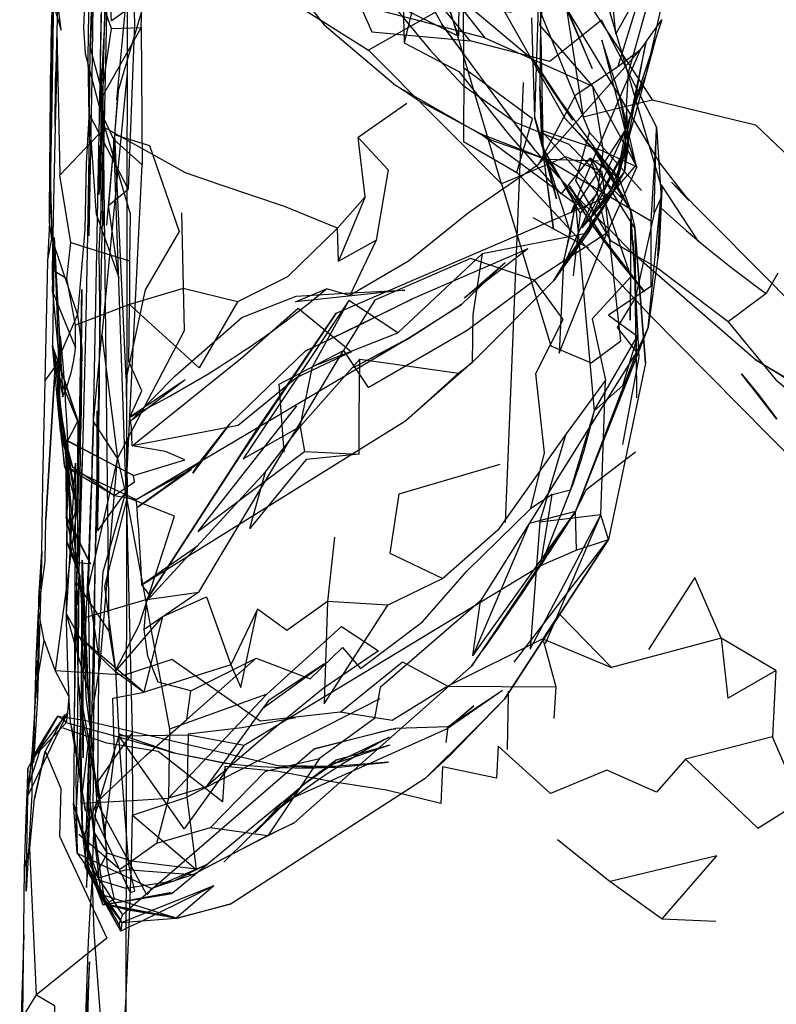
# Model space of a CAD drawing. Units: inches. Extents: x 689 to 1527, y -490 to 333.
# Drawn here: x 1151 to 1152, y 98 to 99 of the extents above; entities that cross this region are included whole.
import ezdxf

# ---------------------------------------------------------------- set-up
doc = ezdxf.new("R2010")
doc.units = ezdxf.units.IN
doc.header["$LTSCALE"] = 500
doc.header["$MEASUREMENT"] = 0
doc.layers.add('Make2D', color=7, linetype='Continuous', true_color=0x000000)

msp = doc.modelspace()

# ---------------------------------------------------------------- linework, layer by layer
at = {"layer": 'Make2D', "color": 18, "lineweight": -3, "true_color": 0x000000}
for p, q in [((1151.2466, 120.5043), (1151.1751, 70.8132)), ((1151.1538, 98.7231), (1151.1857, 100.348)), ((1151.9489, 100.0327), (1152.2076, 99.1539)), ((1152.2797, 99.8788), (1152.1258, 99.3812)), ((1151.7115, 99.8448), (1152.0278, 99.2849)), ((1152.1791, 99.368), (1152.283, 99.8311)), ((1151.1479, 98.0144), (1151.1816, 99.6406)), ((1151.7023, 99.6375), (1151.7999, 99.4594)), ((1151.9818, 99.5996), (1151.9713, 99.2874)), ((1152.1456, 99.3701), (1152.211, 99.6005)), ((1151.2422, 99.4533), (1151.2464, 99.5654)), ((1151.1974, 99.3185), (1151.2165, 99.5255)), ((1151.2165, 99.5255), (1151.2162, 99.3691)), ((1151.7548, 99.5263), (1151.7297, 99.4245)), ((1151.8133, 99.5242), (1151.9693, 99.3932)), ((1152.0355, 99.4808), (1152.2034, 99.2026)), ((1151.9657, 99.4712), (1151.9713, 99.2874)), ((1152.1976, 99.2689), (1152.0961, 99.4666)), ((1151.086, 99.4472), (1151.0917, 99.1792)), ((1151.9884, 99.2128), (1151.9841, 99.4361)), ((1152.1297, 99.3256), (1152.0963, 99.4295)), ((1152.0963, 99.4295), (1152.1449, 99.242)), ((1152.1777, 99.4255), (1152.1209, 99.1534)), ((1152.1985, 99.4393), (1152.1416, 99.2663)), ((1152.1617, 99.3389), (1152.1777, 99.4255)), ((1152.1679, 99.3268), (1152.1985, 99.4393)), ((1152.1777, 99.4255), (1152.1778, 99.4257)), ((1152.1778, 99.426), (1152.1778, 99.4257)), ((1151.1466, 99.2914), (1151.1474, 99.4156)), ((1151.1474, 99.4156), (1151.1713, 99.3275)), ((1151.2162, 99.3691), (1151.1694, 98.8833)), ((1152.1416, 99.2663), (1152.1791, 99.3679)), ((1152.142, 99.3066), (1152.1456, 99.3701)), ((1151.0826, 99.271), (1151.0831, 99.3548)), ((1151.9507, 99.3514), (1151.9173, 98.5356)), ((1151.9844, 99.2578), (1151.9812, 99.3435)), ((1151.9812, 99.3435), (1151.9882, 99.2167)), ((1152.0042, 99.3374), (1152.1015, 99.2048)), ((1152.0793, 99.3445), (1152.1615, 99.1949)), ((1152.1454, 99.2438), (1152.1617, 99.3389)), ((1152.1903, 99.3194), (1152.173, 99.3457)), ((1151.1714, 99.327), (1151.1822, 98.3341)), ((1151.7348, 99.3124), (1151.6445, 99.2493)), ((1152.1454, 99.244), (1152.1679, 99.3268)), ((1152.142, 99.3066), (1152.1409, 99.2653)), ((1152.1456, 99.2393), (1152.142, 99.3066)), ((1151.985, 99.2422), (1151.9844, 99.2578)), ((1152.1409, 99.2646), (1152.0281, 99.0176)), ((1152.1209, 99.1534), (1152.1416, 99.2663)), ((1152.1409, 99.2646), (1152.1387, 99.1864)), ((1152.1409, 99.2647), (1152.1409, 99.2647)), ((1152.1976, 99.2689), (1152.1872, 99.0946)), ((1151.2142, 98.5938), (1151.1915, 99.2456)), ((1151.2145, 98.8028), (1151.1936, 99.2539)), ((1151.9937, 99.2086), (1151.8728, 99.2553)), ((1151.8728, 99.2553), (1152.0476, 99.1266)), ((1151.8885, 99.2457), (1151.9937, 99.2086)), ((1151.9864, 99.2316), (1151.985, 99.2422)), ((1151.985, 99.2422), (1151.9872, 99.2337)), ((1152.1456, 99.2393), (1152.0592, 99.0815)), ((1152.1456, 99.2393), (1152.078, 99.1061)), ((1152.1456, 99.2393), (1152.1088, 99.1407)), ((1152.1209, 99.1534), (1152.1449, 99.2419)), ((1152.1387, 99.1864), (1152.1451, 99.2417)), ((1152.1456, 99.2393), (1152.1387, 99.1864)), ((1152.1449, 99.2422), (1152.1453, 99.2437)), ((1151.9897, 99.2195), (1151.9869, 99.2298)), ((1151.9872, 99.2337), (1151.9893, 99.2257)), ((1151.9912, 99.2224), (1151.9881, 99.2277)), ((1151.9881, 99.2277), (1151.9943, 99.2084)), ((1151.9893, 99.2257), (1151.9937, 99.2086)), ((1152.0476, 99.1266), (1151.9912, 99.2224)), ((1151.9912, 99.2224), (1152.0565, 99.1092)), ((1152.0856, 99.2206), (1152.081, 99.2284)), ((1152.15, 99.1131), (1152.0857, 99.2205)), ((1152.1288, 99.1733), (1152.086, 99.2206)), ((1151.9794, 99.2004), (1151.988, 99.2163)), ((1151.9893, 99.2102), (1151.9884, 99.2167)), ((1151.9897, 99.2072), (1151.9893, 99.2102)), ((1151.9937, 99.2086), (1151.9948, 99.2082)), ((1151.9943, 99.2084), (1152.0383, 99.072)), ((1151.9948, 99.2082), (1152.1016, 99.0545)), ((1151.9948, 99.2082), (1152.1016, 99.0545)), ((1152.1573, 99.0809), (1152.0782, 99.2081)), ((1152.1573, 99.0809), (1152.0782, 99.2081)), ((1152.1017, 99.2046), (1152.1292, 99.1729)), ((1152.2034, 99.2026), (1152.2462, 99.1474)), ((1151.2142, 98.5938), (1151.244, 99.1987)), ((1152.1857, 98.92), (1151.9385, 99.1843)), ((1152.1597, 99.1978), (1152.0592, 99.0815)), ((1152.1615, 99.1949), (1152.1054, 99.0721)), ((1152.15, 99.1131), (1152.1292, 99.1729)), ((1152.2258, 99.1665), (1152.2583, 99.1318)), ((1152.2258, 99.1665), (1152.5811, 98.8079)), ((1151.1822, 99.124), (1151.2184, 99.1532)), ((1152.0357, 99.16), (1152.1023, 99.0578)), ((1152.0357, 99.16), (1152.0719, 99.0961)), ((1152.1193, 99.151), (1152.1334, 99.1365)), ((1152.2076, 99.1539), (1152.2025, 99.045)), ((1152.2071, 99.1614), (1152.2058, 99.1191)), ((1152.2064, 99.1416), (1152.2076, 99.1539)), ((1152.2754, 99.0565), (1152.2071, 99.1614)), ((1152.2462, 99.1474), (1152.2583, 99.1318)), ((1151.6035, 98.9238), (1152.1088, 99.1407)), ((1152.1826, 98.8971), (1152.2064, 99.1416)), ((1152.2004, 99.0299), (1152.2063, 99.1359)), ((1152.2066, 99.1359), (1152.2005, 99.0301)), ((1151.2006, 98.99), (1151.1818, 99.1237)), ((1152.0476, 99.1266), (1152.0821, 98.7427)), ((1152.1038, 99.1256), (1152.1468, 99.0005)), ((1152.1089, 99.08), (1152.1038, 99.1256)), ((1152.15, 99.1131), (1152.1499, 99.0985)), ((1151.1593, 99.1056), (1151.2006, 98.99)), ((1152.0721, 99.0444), (1151.9688, 99.1001)), ((1152.0719, 99.0961), (1152.0793, 99.0868)), ((1152.1937, 99.1092), (1152.1587, 98.9527)), ((1152.1558, 99.0327), (1152.1091, 99.0797)), ((1152.1573, 99.0809), (1152.1776, 98.8308)), ((1152.1743, 98.871), (1152.1573, 99.0809)), ((1151.0808, 99.0637), (1151.078, 98.8636)), ((1151.0808, 99.0637), (1151.0913, 98.8678)), ((1152.1054, 99.0721), (1151.9717, 98.9845)), ((1152.1054, 99.0721), (1151.9717, 98.9845)), ((1152.0703, 99.0717), (1152.0074, 98.9844)), ((1152.0174, 98.8495), (1152.1054, 99.0721)), ((1152.1023, 99.0578), (1152.1467, 99.0006)), ((1152.1536, 99.0583), (1152.1652, 98.842)), ((1151.9595, 99.0429), (1151.7453, 98.9502)), ((1151.9595, 99.0429), (1151.8416, 98.952)), ((1152.2025, 99.045), (1152.1826, 98.8971)), ((1152.3806, 98.8379), (1152.1564, 99.0321)), ((1152.1615, 99.0294), (1152.1565, 99.0323)), ((1152.1977, 99.0083), (1152.1616, 99.0293)), ((1151.0773, 99.0047), (1151.1044, 98.988)), ((1151.9173, 99.0173), (1151.8363, 98.9397)), ((1151.8416, 98.952), (1151.9173, 99.0173)), ((1152.0256, 99.019), (1152.0174, 98.8495)), ((1152.1582, 98.9843), (1152.1296, 99.0188)), ((1152.3309, 98.9078), (1152.1977, 99.0083)), ((1152.0074, 98.9844), (1151.8562, 98.8321)), ((1152.147, 99.0002), (1152.1756, 98.9632)), ((1152.1602, 98.8494), (1152.1582, 98.9839)), ((1152.1756, 98.9632), (1152.1584, 98.984)), ((1151.5282, 98.9448), (1151.586, 98.9687)), ((1151.7309, 98.966), (1151.5282, 98.9448)), ((1151.0776, 98.9639), (1151.0912, 98.8248)), ((1151.6275, 98.9468), (1151.4312, 98.6534)), ((1151.4241, 98.6567), (1151.6035, 98.9238)), ((1152.4615, 98.6405), (1152.1857, 98.92)), ((1152.1826, 98.8971), (1152.0477, 98.5559)), ((1151.0872, 98.7769), (1151.0922, 98.8808)), ((1151.233, 98.5781), (1151.7369, 98.8764)), ((1151.0888, 98.8313), (1151.078, 98.8636)), ((1151.0891, 98.7421), (1151.078, 98.8636)), ((1151.078, 98.8636), (1151.0967, 98.7686)), ((1151.0919, 98.8678), (1151.0895, 98.7622)), ((1151.0913, 98.8675), (1151.0967, 98.7686)), ((1152.1776, 98.8308), (1152.1743, 98.871)), ((1151.3493, 98.4063), (1151.6172, 98.8544)), ((1151.5462, 98.8533), (1151.4069, 98.7184)), ((1151.6476, 98.8384), (1151.5368, 98.7134)), ((1152.1652, 98.842), (1152.1346, 98.6802)), ((1152.16, 98.8494), (1152.1609, 98.7669)), ((1151.0635, 98.7972), (1151.0829, 98.8243)), ((1151.0829, 98.8243), (1151.0653, 98.541)), ((1151.0897, 98.8286), (1151.0891, 98.8303)), ((1151.091, 98.8247), (1151.0897, 98.8284)), ((1151.0912, 98.8245), (1151.1225, 98.7315)), ((1152.1776, 98.8308), (1152.1089, 98.5039)), ((1151.0876, 98.7899), (1151.0872, 98.8083)), ((1151.0872, 98.8083), (1151.097, 98.7062)), ((1151.0881, 98.7716), (1151.0877, 98.7878)), ((1151.3237, 98.8002), (1151.2215, 98.731)), ((1151.3237, 98.8002), (1151.2227, 98.7235)), ((1152.0948, 98.5497), (1152.1031, 98.7991)), ((1151.0975, 98.7133), (1151.0872, 98.7769)), ((1151.0881, 98.77), (1151.0992, 98.6907)), ((1151.0888, 98.742), (1151.0881, 98.7698)), ((1151.0914, 98.7309), (1151.0897, 98.7619)), ((1151.0889, 98.7352), (1151.0918, 98.7246)), ((1151.0901, 98.7309), (1151.0891, 98.742)), ((1151.0897, 98.7308), (1151.0928, 98.7137)), ((1152.0821, 98.7427), (1152.0385, 98.5959)), ((1151.0925, 98.704), (1151.0905, 98.7267)), ((1151.0929, 98.704), (1151.0919, 98.7232)), ((1151.0922, 98.7233), (1151.0973, 98.7043)), ((1151.0929, 98.7112), (1151.0934, 98.6978)), ((1151.0933, 98.7113), (1151.1002, 98.6729)), ((1151.1245, 98.7231), (1151.1235, 98.567)), ((1151.1538, 98.7231), (1151.1441, 98.4154)), ((1151.2435, 98.4197), (1151.7342, 98.7249)), ((1151.4726, 98.6291), (1151.537, 98.7132)), ((1151.0939, 98.6933), (1151.0984, 98.6909)), ((1151.1023, 98.668), (1151.0939, 98.6923)), ((1151.2281, 98.6224), (1151.0941, 98.6925)), ((1151.0973, 98.704), (1151.1013, 98.6894)), ((1151.0973, 98.7038), (1151.1002, 98.6729)), ((1151.0987, 98.6908), (1151.0991, 98.6906)), ((1151.0992, 98.6904), (1151.1024, 98.6678)), ((1151.0995, 98.6904), (1151.1014, 98.6894)), ((1151.1017, 98.6892), (1151.2281, 98.6224)), ((1151.1018, 98.6873), (1151.1149, 98.6386)), ((1151.1024, 98.6734), (1151.1071, 98.6213)), ((1151.2153, 98.6867), (1151.1986, 98.6548)), ((1151.1025, 98.6673), (1151.11, 98.6134)), ((1151.1065, 98.6582), (1151.103, 98.6664)), ((1151.1149, 98.6386), (1151.1069, 98.6574)), ((1151.1334, 98.6696), (1151.1226, 98.4234)), ((1151.1986, 98.6548), (1151.1441, 98.4154)), ((1152.1589, 98.6661), (1152.0665, 98.5952)), ((1151.0999, 98.6404), (1151.1026, 98.6392)), ((1151.1071, 98.6211), (1151.0999, 98.6404)), ((1151.1026, 98.6386), (1151.1031, 98.5452)), ((1151.1028, 98.6387), (1151.1927, 98.5856)), ((1151.103, 98.639), (1151.233, 98.5781)), ((1151.1149, 98.6386), (1151.1927, 98.5856)), ((1151.3499, 98.6458), (1151.2345, 98.5634)), ((1151.1071, 98.6206), (1151.1215, 98.4619)), ((1151.1238, 98.5654), (1151.1073, 98.6206)), ((1151.233, 98.5781), (1151.3355, 98.6346)), ((1151.2345, 98.5634), (1151.3355, 98.6346)), ((1151.1929, 98.5855), (1151.233, 98.5781)), ((1151.2142, 98.5938), (1151.2256, 98.1446)), ((1152.0665, 98.5952), (1152.0472, 98.5551)), ((1151.1234, 98.564), (1151.083, 98.2606)), ((1151.2151, 98.5809), (1151.2948, 98.1522)), ((1151.1038, 98.544), (1151.1031, 98.5452)), ((1151.1215, 98.4619), (1151.1031, 98.5452)), ((1151.112, 98.5311), (1151.1228, 98.562)), ((1152.0477, 98.5559), (1151.8548, 98.2692)), ((1151.992, 98.311), (1152.0948, 98.5497)), ((1152.1088, 98.5039), (1152.0948, 98.5497)), ((1151.1042, 98.5436), (1151.112, 98.5311)), ((1151.9619, 98.5339), (1151.8712, 98.3902)), ((1151.6007, 98.5084), (1151.5879, 98.3888)), ((1151.3466, 98.4918), (1151.2435, 98.4197)), ((1151.9162, 98.208), (1152.1088, 98.5038)), ((1152.1088, 98.5037), (1151.9162, 98.208)), ((1151.9341, 98.2765), (1152.1088, 98.5038)), ((1151.983, 98.4555), (1152.0488, 98.4842)), ((1151.1215, 98.4619), (1151.1485, 98.4589)), ((1151.4332, 98.1225), (1151.983, 98.4555)), ((1151.0497, 98.2102), (1151.0522, 98.3955)), ((1151.2527, 98.3929), (1151.2599, 98.3984)), ((1151.0474, 98.2793), (1151.0518, 98.3713)), ((1151.0625, 98.3165), (1151.0518, 98.3714)), ((1151.1333, 98.3577), (1151.1381, 98.305)), ((1151.1228, 98.3278), (1151.2478, 98.221)), ((1151.1228, 98.3278), (1151.162, 98.2901)), ((1152.318, 98.3213), (1152.1143, 98.2665)), ((1151.1621, 98.29), (1151.1943, 98.2591)), ((1151.4677, 98.1909), (1151.5822, 98.274)), ((1151.4794, 98.2067), (1151.5822, 98.274)), ((1151.1945, 98.259), (1151.2478, 98.221)), ((1151.8548, 98.2692), (1151.5258, 97.9785)), ((1151.5258, 97.9785), (1151.8548, 98.2692)), ((1151.1251, 98.2375), (1151.1463, 98.1227)), ((1151.9125, 98.2242), (1151.8094, 98.1527)), ((1151.9125, 98.2242), (1151.8115, 98.1568)), ((1151.9227, 98.2227), (1151.9225, 98.216)), ((1151.6846, 98.2085), (1151.3269, 98.026)), ((1151.4794, 98.2067), (1151.4678, 98.191)), ((1151.9225, 98.216), (1151.9207, 98.1145)), ((1151.1054, 98.1825), (1151.032, 98.0292)), ((1151.1054, 98.1825), (1151.0394, 98.0964)), ((1151.1291, 98.1938), (1151.134, 98.1694)), ((1151.4678, 98.191), (1151.3629, 98.0455)), ((1151.1001, 98.1789), (1151.0644, 98.1116)), ((1151.0875, 98.1762), (1151.134, 98.1694)), ((1151.134, 98.1693), (1151.134, 98.1692)), ((1151.1342, 98.1686), (1151.1755, 97.9644)), ((1151.1343, 98.1693), (1151.4986, 98.0844)), ((1151.147, 98.1542), (1151.147, 98.1538)), ((1151.8094, 98.1527), (1151.5031, 98.0155)), ((1151.8555, 98.1466), (1151.7689, 98.0606)), ((1151.8075, 98.1278), (1151.8115, 98.1568)), ((1151.0613, 98.1336), (1151.0344, 98.0513)), ((1151.0394, 98.0964), (1151.0613, 98.1336)), ((1151.1179, 98.1388), (1151.1168, 98.015)), ((1151.1298, 98.0611), (1151.129, 98.1409)), ((1151.129, 98.1407), (1151.1333, 97.9616)), ((1151.5967, 98.0876), (1151.7023, 98.1375)), ((1151.0401, 98.1141), (1151.032, 98.0292)), ((1151.0644, 98.1116), (1151.0442, 98.024)), ((1151.5636, 98.1161), (1151.2182, 97.8174)), ((1151.5967, 98.0876), (1151.7038, 98.1233)), ((1151.6044, 98.0952), (1151.7038, 98.1233)), ((1151.0342, 98.0495), (1151.0394, 98.0964)), ((1151.7007, 98.0912), (1151.5989, 98.0832)), ((1151.6029, 98.0815), (1151.7007, 98.0912)), ((1151.1333, 97.9582), (1151.1298, 98.0611)), ((1151.7689, 98.0606), (1151.4094, 97.8285)), ((1151.0339, 98.0496), (1151.0313, 98.0418)), ((1151.5031, 98.0155), (1151.5456, 98.0514)), ((1151.1355, 97.9523), (1151.1599, 98.0169)), ((1151.2525, 97.8453), (1151.1599, 98.0169)), ((1151.2262, 98.0203), (1151.2931, 98.0241)), ((1151.5031, 98.0155), (1151.2999, 97.8475)), ((1151.5031, 98.0155), (1151.4538, 97.9605)), ((1151.1234, 97.9224), (1151.1168, 98.015)), ((1151.1753, 97.828), (1151.1479, 98.0143)), ((1151.1479, 98.014), (1151.1739, 97.8373)), ((1151.1479, 98.014), (1151.1676, 97.8454)), ((1151.4884, 97.9972), (1151.3953, 97.9054)), ((1151.1214, 97.9945), (1151.1634, 97.8759)), ((1151.1214, 97.9945), (1151.1331, 97.9615)), ((1151.1333, 97.9609), (1151.1347, 97.9569)), ((1151.2028, 97.8918), (1151.1266, 97.9567)), ((1151.1337, 97.9582), (1151.1462, 97.9143)), ((1151.1347, 97.9569), (1151.1634, 97.8759)), ((1151.3375, 97.8819), (1151.4776, 97.9556)), ((1151.4769, 97.9546), (1151.4099, 97.9197)), ((1152.0145, 97.9474), (1152.1116, 97.8697)), ((1151.0253, 97.8938), (1151.0355, 97.9314)), ((1151.1234, 97.9224), (1151.2615, 97.8571)), ((1151.1234, 97.9224), (1151.1575, 97.874)), ((1151.1382, 97.9131), (1151.1385, 97.9123)), ((1151.1382, 97.9131), (1151.1387, 97.9124)), ((1151.1387, 97.9119), (1151.1514, 97.8782)), ((1151.1389, 97.912), (1151.1973, 97.8238)), ((1151.1467, 97.9114), (1151.1459, 97.9142)), ((1151.1537, 97.8871), (1151.1469, 97.9109)), ((1151.4099, 97.9197), (1151.3375, 97.8819)), ((1151.1428, 97.889), (1151.1382, 97.8973)), ((1151.1382, 97.8973), (1151.2044, 97.7775)), ((1151.1415, 97.8917), (1151.143, 97.8891)), ((1151.1766, 97.8278), (1151.1429, 97.8887)), ((1151.1431, 97.8905), (1151.174, 97.8371)), ((1151.1431, 97.8905), (1151.1741, 97.8435)), ((1151.1432, 97.8887), (1151.1547, 97.8692)), ((1151.2143, 97.8916), (1151.1634, 97.8759)), ((1151.2141, 97.9), (1151.2028, 97.8918)), ((1151.3375, 97.8819), (1151.2143, 97.8916)), ((1151.3655, 97.9022), (1151.3028, 97.8706)), ((1151.1515, 97.878), (1151.1548, 97.8692)), ((1151.1575, 97.874), (1151.1538, 97.8869)), ((1151.214, 97.8569), (1151.1575, 97.874)), ((1151.3028, 97.8706), (1151.214, 97.8569)), ((1151.3375, 97.8819), (1151.2615, 97.8571)), ((1151.1551, 97.8684), (1151.1738, 97.8366)), ((1151.1551, 97.8683), (1151.171, 97.8263)), ((1151.3768, 97.8617), (1151.2066, 97.7941)), ((1151.222, 97.8495), (1151.2304, 97.852)), ((1151.3768, 97.8617), (1151.2445, 97.7971)), ((1151.2615, 97.8571), (1151.2525, 97.8453)), ((1151.3768, 97.8617), (1151.307, 97.8019)), ((1151.1753, 97.828), (1151.1676, 97.8454)), ((1151.173, 97.8438), (1151.1676, 97.8454)), ((1151.171, 97.8263), (1151.2999, 97.8475)), ((1151.3007, 97.804), (1151.1735, 97.8436)), ((1151.1742, 97.8433), (1151.2043, 97.7977)), ((1151.1745, 97.8364), (1151.2066, 97.7941)), ((1151.1753, 97.828), (1151.2182, 97.8174)), ((1151.1856, 97.8261), (1151.1753, 97.828)), ((1151.3007, 97.804), (1151.1856, 97.8261)), ((1151.1857, 97.826), (1151.3069, 97.8019)), ((1151.1974, 97.8236), (1151.2079, 97.8078)), ((1151.218, 97.8173), (1151.2079, 97.8078)), ((1151.2182, 97.8174), (1151.3035, 97.8031)), ((1151.2014, 97.7897), (1151.2041, 97.7974)), ((1151.2042, 97.7977), (1151.2079, 97.8078)), ((1151.2445, 97.7971), (1151.2196, 97.7849)), ((1151.2202, 97.7952), (1151.3068, 97.8018)), ((1151.3036, 97.8035), (1151.3007, 97.804)), ((1151.3035, 97.8031), (1151.309, 97.8024)), ((1151.307, 97.8021), (1151.3036, 97.8031)), ((1151.3069, 97.8019), (1151.3087, 97.8015)), ((1151.3074, 97.802), (1151.309, 97.8024)), ((1151.309, 97.8024), (1151.3093, 97.8025)), ((1151.309, 97.8024), (1151.3106, 97.8021)), ((1151.2066, 97.7941), (1151.2044, 97.7775)), ((1151.2196, 97.7849), (1151.2044, 97.7775)), ((1151.2066, 97.7941), (1151.2202, 97.7952)), ((1151.2137, 97.6443), (1151.2197, 97.785)), ((1151.0224, 97.6177), (1151.048, 97.6597))]:
    msp.add_line(p, q, dxfattribs=at)
for points in [[(1151.1206, 101.0998), (1151.1213, 100.9311), (1151.1186, 100.7779), (1151.1162, 100.5982), (1151.1124, 100.3141), (1151.111, 100.4113), (1151.1068, 100.2262), (1151.1083, 100.2077), (1151.1059, 100.0192), (1151.0989, 99.9103), (1151.094, 99.7234), (1151.086, 99.4472), (1151.0831, 99.3548), (1151.0862, 99.4106), (1151.0826, 99.271), (1151.0794, 99.1317), (1151.0773, 99.0047), (1151.0776, 98.9639), (1151.0808, 99.0637), (1151.087, 98.8959), (1151.0927, 98.7169)], [(1151.0922, 100.3414), (1151.1456, 100.5165), (1151.1494, 100.3891), (1151.1462, 100.2852), (1151.1609, 100.2302), (1151.157, 100.0831), (1151.1544, 99.9806), (1151.1512, 99.8662), (1151.1489, 99.7675), (1151.1459, 99.6457), (1151.1452, 99.5637), (1151.1444, 99.4793), (1151.1434, 99.3984), (1151.1454, 99.2872), (1151.14, 99.201), (1151.1377, 99.0787), (1151.1243, 98.9206)], [(1151.1482, 100.2094), (1151.229, 100.337), (1151.1362, 100.3613), (1151.1068, 100.2262), (1151.1224, 100.1686), (1151.1255, 99.9625), (1151.1447, 99.8375), (1151.14, 99.5705), (1151.1352, 99.4527), (1151.1382, 99.4052), (1151.1746, 99.2675)], [(1151.2698, 100.2131), (1151.2627, 100.186), (1151.2714, 100.0931), (1151.307, 100.008), (1151.3431, 99.8569), (1151.412, 99.6699), (1151.5818, 99.4581), (1151.7142, 99.3456)], [(1151.1704, 99.9917), (1151.1654, 99.9399), (1151.1605, 99.9582), (1151.1585, 99.6451), (1151.1474, 99.4156), (1151.1541, 99.5854), (1151.151, 99.3589), (1151.1451, 99.067), (1151.1466, 99.2914), (1151.1429, 99.0685), (1151.139, 98.8832), (1151.1334, 98.6696), (1151.125, 98.3828), (1151.1226, 98.4234), (1151.1228, 98.3278), (1151.1251, 98.2375), (1151.1291, 98.1938), (1151.1322, 98.006), (1151.1324, 97.9762)], [(1151.4598, 99.9985), (1151.5163, 99.904), (1151.6162, 99.8494), (1151.6926, 99.7501), (1151.7891, 99.6825), (1151.8859, 99.632), (1151.9993, 99.5636), (1151.981, 99.4576), (1152.0793, 99.3445)], [(1151.1993, 99.3344), (1151.2512, 99.5111), (1151.1875, 99.4654), (1151.1818, 99.5601), (1151.2607, 99.6661), (1151.2587, 99.815), (1151.2604, 99.8987), (1151.2485, 99.9624)], [(1151.7636, 99.8838), (1151.7304, 99.6818), (1151.7262, 99.5671), (1151.7297, 99.4245), (1151.8311, 99.3716), (1151.9235, 99.2555), (1152.0209, 99.1445), (1152.0745, 99.2111)], [(1151.1713, 99.3271), (1151.1682, 99.3216), (1151.1875, 99.4513), (1151.1734, 99.4894), (1151.1691, 99.5271), (1151.2464, 99.5654), (1151.2477, 99.6523), (1151.2476, 99.7543), (1151.3493, 99.6985)], [(1151.4927, 99.7493), (1151.4303, 99.5589), (1151.6635, 99.4112)], [(1151.6793, 99.7011), (1151.7052, 99.4996), (1151.8309, 99.4373)], [(1151.8795, 99.4341), (1151.6102, 99.5048), (1151.4939, 99.6877), (1151.6866, 99.6256), (1151.7843, 99.5554), (1151.8795, 99.4341), (1152.0793, 99.3445), (1152.0991, 99.2239)], [(1151.1682, 99.3473), (1151.1713, 99.086), (1151.17, 99.2681), (1151.1746, 99.4782), (1151.1856, 99.6652), (1151.1683, 99.3474)], [(1151.831, 99.5125), (1151.8309, 99.4373), (1151.7733, 99.6065), (1151.831, 99.5125), (1151.8263, 99.6753), (1151.7877, 99.565), (1151.7719, 99.4819)], [(1151.1585, 99.6451), (1151.224, 99.6324), (1151.2296, 99.4604), (1151.2184, 99.1532)], [(1151.6685, 99.6313), (1151.6853, 99.5883), (1151.7052, 99.4996), (1151.7777, 99.4118), (1151.8385, 99.3465), (1151.9359, 99.2775), (1152.0352, 99.2372), (1152.1192, 99.151)], [(1151.0809, 99.5934), (1151.0765, 99.3129), (1151.0725, 99.0914), (1151.0687, 99.0196), (1151.0635, 98.7972), (1151.0592, 98.6119), (1151.0572, 98.4816), (1151.0522, 98.3955), (1151.0581, 98.4809), (1151.0497, 98.2102), (1151.0428, 98.09), (1151.0474, 98.2793), (1151.0467, 98.2241), (1151.0401, 98.1141), (1151.0393, 98.0308), (1151.0292, 97.8519), (1151.0319, 98.0291), (1151.032, 98.0292)], [(1151.0731, 99.2136), (1151.0768, 99.0614), (1151.0725, 99.0914), (1151.073, 99.2054), (1151.0754, 99.3402), (1151.0808, 99.5864)], [(1151.0771, 99.5035), (1151.0937, 99.448), (1151.0775, 99.5788), (1151.0806, 99.5862)], [(1151.9818, 99.5995), (1151.9984, 99.564), (1152.0784, 99.3771), (1152.0355, 99.4808), (1151.9818, 99.5995)], [(1152.173, 99.3457), (1152.016, 99.5848), (1152.062, 99.2874), (1152.1738, 99.3153)], [(1151.8407, 99.3776), (1151.8402, 99.492), (1151.9291, 99.4817), (1151.9486, 99.5649), (1152.0736, 99.2587)], [(1151.1514, 97.8783), (1151.1543, 97.9612), (1151.1534, 97.9955), (1151.1568, 98.4601), (1151.1607, 98.5573), (1151.1609, 98.7428), (1151.1633, 98.6876), (1151.1647, 98.7803), (1151.1658, 98.9399), (1151.1644, 99.0388), (1151.1682, 99.116), (1151.1674, 99.1914), (1151.164, 99.1439), (1151.1662, 99.2346), (1151.1674, 99.1914), (1151.1682, 99.3216), (1151.1671, 99.3967), (1151.1691, 99.5271)], [(1152.0961, 99.4666), (1152.0003, 99.3903), (1151.8524, 99.4288)], [(1152.1779, 99.4259), (1152.2074, 99.4673), (1152.1983, 99.4394)], [(1151.2422, 99.4533), (1151.244, 99.1987), (1151.1915, 99.2456), (1151.1734, 99.2838), (1151.1682, 99.3216)], [(1151.1875, 99.4513), (1151.2422, 99.4533), (1151.1714, 99.3272)], [(1152.1408, 99.265), (1152.0396, 99.1094), (1152.0612, 99.1635), (1152.1683, 99.4123), (1152.1778, 99.4257)], [(1151.9882, 99.2168), (1152.0485, 99.3282), (1152.1258, 99.3812), (1152.1683, 99.4123), (1151.9785, 99.1988), (1151.8489, 99.1098), (1151.738, 99.0202), (1151.6291, 98.9566)], [(1151.1787, 99.0866), (1151.1936, 99.2541), (1151.1993, 99.3344), (1151.1818, 99.1239)], [(1152.1738, 99.3153), (1152.1903, 99.3194), (1152.3812, 99.2727), (1152.5606, 99.1022)], [(1151.1593, 99.1056), (1151.1466, 99.2914), (1151.2184, 99.1532)], [(1151.9864, 99.2316), (1151.9713, 99.2874), (1151.985, 99.2422)], [(1152.0849, 99.2218), (1152.0278, 99.2849), (1152.081, 99.2284), (1152.1016, 99.2047)], [(1151.1118, 99.0547), (1151.0917, 99.1792), (1151.1746, 99.2675), (1151.2217, 99.1078), (1151.2204, 99.0204)], [(1151.6065, 99.0813), (1151.6576, 99.1395), (1151.6079, 99.0199), (1151.6065, 99.0813), (1151.5078, 99.1212), (1151.3888, 99.1618), (1151.3246, 99.1835), (1151.1746, 99.2675)], [(1152.0991, 99.2239), (1151.9832, 99.2629), (1152.0882, 99.1459)], [(1152.1564, 99.0324), (1152.1136, 99.0573), (1152.0483, 99.1698), (1152.0736, 99.2587), (1152.1701, 99.1513)], [(1151.1938, 99.254), (1151.2576, 99.2346), (1151.3127, 99.0748), (1151.2498, 98.9666), (1151.2145, 98.8028), (1151.2164, 98.582)], [(1151.6576, 99.1395), (1151.6445, 99.2493), (1151.7001, 99.1891), (1151.6778, 99.0592)], [(1152.0882, 99.1459), (1152.0991, 99.2239), (1152.1615, 99.1949)], [(1152.1038, 99.1259), (1152.0972, 99.1856), (1152.0296, 99.2132), (1151.9102, 99.1636), (1152.0017, 98.8628), (1152.0767, 98.8314), (1152.1318, 98.872), (1152.1089, 99.0798)], [(1151.9884, 99.2127), (1152.0066, 99.079), (1151.9897, 99.2072)], [(1151.9937, 99.2086), (1152.0126, 99.1356), (1151.9897, 99.2195)], [(1152.0905, 99.2056), (1151.9948, 99.2082), (1152.1872, 99.0946), (1152.1873, 98.9731), (1152.1088, 98.9197), (1152.1623, 98.8808)], [(1152.1292, 99.1729), (1152.0745, 99.2111), (1152.1037, 99.126)], [(1152.1387, 99.1864), (1152.078, 99.1061), (1152.0703, 99.0717), (1151.8743, 99.0337)], [(1152.0795, 99.0866), (1152.1209, 99.1534), (1152.1387, 99.1864), (1152.0703, 99.0717), (1152.0794, 99.0864)], [(1152.1191, 99.1508), (1152.0074, 98.9844), (1152.0281, 99.0176), (1152.1191, 99.1508)], [(1152.1054, 99.0721), (1152.0882, 99.1459), (1152.0565, 99.1092), (1152.0431, 98.9925)], [(1152.0592, 99.0815), (1152.1088, 99.1407), (1152.078, 99.1061)], [(1152.1582, 98.9843), (1152.15, 99.1131), (1152.1573, 99.0809), (1152.16, 98.8496)], [(1151.3168, 99.1098), (1151.322, 98.8911), (1151.2153, 98.6867)], [(1152.1499, 99.0978), (1152.1488, 98.9107), (1152.1501, 98.9907), (1152.15, 99.0977)], [(1151.6065, 99.0813), (1151.5135, 98.9908), (1151.4211, 98.9445), (1151.3203, 98.9691), (1151.2206, 98.9394)], [(1152.0796, 99.0863), (1152.1023, 99.0578), (1152.1296, 99.0188), (1152.079, 99.0865)], [(1151.0687, 99.0196), (1151.0768, 99.0614), (1151.1243, 98.9206)], [(1151.6079, 99.0199), (1151.6778, 99.0592), (1151.6291, 98.9566), (1151.586, 98.9687)], [(1151.1607, 99.0393), (1151.2204, 99.0204), (1151.2206, 98.9394), (1151.1202, 98.9014), (1151.1044, 98.988), (1151.1118, 99.0547), (1151.1604, 99.0394)], [(1151.5371, 98.7134), (1151.56, 98.825), (1151.7182, 98.8869), (1151.8743, 99.0337), (1151.8572, 98.9208), (1151.8562, 98.8321), (1152.0074, 98.9844)], [(1152.2003, 99.0278), (1152.2003, 99.0276), (1152.2003, 99.0278)], [(1151.4555, 98.2838), (1151.5554, 98.2459), (1151.6158, 98.3034), (1151.6487, 98.2647), (1151.7641, 98.3511), (1151.8458, 98.4453), (1151.965, 98.5612), (1151.99, 98.6647), (1151.9743, 98.8117), (1152.0248, 98.9121), (1151.9717, 98.9845)], [(1152.1469, 99), (1152.1501, 98.9907), (1152.0787, 98.9129), (1152.1031, 98.7991), (1152.0304, 98.6997), (1151.9037, 98.5212), (1151.8015, 98.4318)], [(1152.423, 98.9975), (1152.4011, 98.9603), (1152.3309, 98.9078), (1152.419, 98.7997), (1152.5155, 98.7201), (1152.554, 98.5756), (1152.6183, 98.5897), (1152.7108, 98.5086), (1152.8024, 98.4567)], [(1151.1038, 98.3656), (1151.1202, 98.6453), (1151.1179, 98.1388), (1151.1323, 98.9672), (1151.1237, 98.1304), (1151.1212, 98.0589), (1151.1234, 97.9224), (1151.1214, 97.9945), (1151.1246, 98.0494), (1151.129, 98.1408)], [(1151.2227, 98.7235), (1151.3053, 98.8076), (1151.4291, 98.9154), (1151.5297, 98.9551), (1151.6306, 98.9613), (1151.7309, 98.966)], [(1151.0776, 98.9639), (1151.1205, 98.8596), (1151.1202, 98.9014)], [(1151.6275, 98.9468), (1151.4312, 98.6534), (1151.537, 98.7133)], [(1151.7182, 98.8869), (1151.6275, 98.9468), (1151.56, 98.825)], [(1152.161, 98.8513), (1152.1587, 98.9527), (1152.1248, 98.8967), (1152.161, 98.8513), (1151.9619, 98.5339)], [(1151.2257, 98.6775), (1151.4302, 98.8419), (1151.5331, 98.9331), (1151.632, 98.8516), (1151.5307, 98.8044), (1151.422, 98.7155), (1151.2257, 98.6775), (1151.2242, 98.7127), (1151.2227, 98.7235), (1151.2215, 98.731), (1151.2434, 98.7793), (1151.2195, 98.8337), (1151.2206, 98.9394)], [(1151.4211, 98.9445), (1151.3499, 98.822), (1151.2206, 98.9394)], [(1151.0829, 98.8243), (1151.1243, 98.9206), (1151.1322, 98.8602), (1151.1304, 98.7087)], [(1152.1826, 98.8971), (1152.161, 98.8513), (1152.0477, 98.5559), (1152.1826, 98.897)], [(1151.1538, 98.7231), (1151.1694, 98.8833), (1151.1986, 98.6548), (1151.154, 98.7229)], [(1151.078, 98.8636), (1151.1021, 98.6787), (1151.1246, 98.7233)], [(1151.5071, 98.666), (1151.4981, 98.7918), (1151.6172, 98.8544)], [(1151.5369, 98.7131), (1151.545, 98.6673), (1151.6465, 98.6621), (1151.6466, 98.7315), (1151.6476, 98.8384), (1151.8309, 98.8121)], [(1151.0518, 98.3718), (1151.0642, 98.4638), (1151.0653, 98.541), (1151.0829, 98.8243), (1151.1244, 98.7234)], [(1151.0912, 98.8245), (1151.1225, 98.7315), (1151.1246, 98.7233), (1151.0911, 98.8244)], [(1151.0895, 98.7618), (1151.0889, 98.7352), (1151.0999, 98.6404), (1151.0878, 98.7698)], [(1151.0897, 98.7619), (1151.1238, 98.5654), (1151.1228, 98.562), (1151.1069, 98.6574)], [(1151.53, 98.7519), (1151.3473, 98.5186), (1151.545, 98.6673)], [(1151.1067, 98.6581), (1151.0975, 98.7133), (1151.112, 98.5311), (1151.1029, 98.6663)], [(1151.9812, 98.5363), (1151.9637, 98.3004), (1152.0948, 98.5497), (1151.9812, 98.5363), (1152.0304, 98.6997)], [(1151.1024, 98.6734), (1151.1046, 98.5002), (1151.1067, 98.6573)], [(1151.1929, 98.5857), (1151.2296, 98.6109), (1151.2281, 98.6224), (1151.3229, 98.6514), (1151.2875, 98.6669), (1151.2257, 98.6775)], [(1151.1664, 98.2733), (1151.1986, 98.6548), (1151.215, 98.5814)], [(1151.6465, 98.6621), (1151.5483, 98.6521), (1151.4436, 98.5242), (1151.4726, 98.6291), (1151.2601, 98.3985), (1151.2435, 98.4197), (1151.2417, 98.4602), (1151.2393, 98.4995), (1151.2381, 98.5221), (1151.2357, 98.5472), (1151.2345, 98.5634), (1151.233, 98.5781)], [(1151.907, 98.6427), (1151.7199, 98.588), (1151.7034, 98.4784), (1151.8015, 98.4318), (1151.6996, 98.3823)], [(1151.1621, 98.0549), (1151.1643, 98.314), (1151.1719, 98.444), (1151.2142, 98.5938), (1151.1615, 98.5198)], [(1151.1944, 98.2612), (1151.2385, 98.3451), (1151.304, 98.5474), (1151.2164, 98.582), (1151.174, 98.4172), (1151.1944, 98.2612), (1151.2007, 98.1399)], [(1152.0041, 98.5875), (1152.0385, 98.5959), (1151.9824, 98.4546), (1152.0041, 98.5875), (1151.965, 98.5612)], [(1151.8572, 98.2881), (1152.0477, 98.5559), (1151.9619, 98.5339), (1151.8572, 98.2881), (1151.8712, 98.3902), (1151.6855, 98.2295), (1151.675, 98.1723), (1151.5731, 98.0977)], [(1152.0472, 98.5551), (1152.0488, 98.4842), (1152.1088, 98.5038)], [(1151.112, 98.5311), (1151.1485, 98.4589), (1151.104, 98.5435)], [(1151.1226, 98.4234), (1151.1822, 98.3341), (1151.1944, 98.2591), (1151.2825, 98.3614)], [(1151.2527, 98.3929), (1151.3493, 98.4063), (1151.248, 98.3373), (1151.2527, 98.3929), (1151.1333, 98.3577), (1151.1291, 98.4339)], [(1152.318, 98.3213), (1152.269, 98.4333), (1152.1827, 98.3002)], [(1151.1475, 98.1578), (1151.1664, 98.2733), (1151.1441, 98.4154), (1151.1475, 98.1578), (1151.1303, 98.0149), (1151.2262, 98.0203)], [(1151.5879, 98.3888), (1151.5818, 98.199), (1151.6996, 98.3823), (1151.5879, 98.3888), (1151.5125, 98.3355), (1151.4581, 98.3745)], [(1151.1426, 98.2282), (1151.1038, 98.3656), (1151.138, 98.3049)], [(1151.9871, 98.3196), (1152.1143, 98.2665), (1152.0173, 98.3663), (1151.9871, 98.3196), (1152.0113, 98.231), (1152.0075, 98.1718)], [(1151.3343, 98.2232), (1151.4555, 98.2838), (1151.3271, 98.17), (1151.3343, 98.2232), (1151.2737, 98.2393), (1151.2547, 98.2879), (1151.248, 98.3373)], [(1151.2931, 98.0241), (1151.4754, 98.2171), (1151.6134, 98.3429), (1151.6822, 98.2977), (1151.5794, 98.2275), (1151.4855, 98.1508), (1151.3629, 98.0455), (1151.2931, 98.0241), (1151.2705, 97.9403)], [(1151.0467, 98.2241), (1151.0625, 98.3165), (1151.083, 98.2606)], [(1151.9871, 98.3196), (1151.8107, 98.2323), (1152.0113, 98.231)], [(1152.4188, 98.2613), (1152.318, 98.3213), (1152.3302, 98.2099), (1152.4188, 98.2613), (1152.4131, 98.138)], [(1151.1381, 98.3046), (1151.1426, 98.2282), (1151.1599, 98.0169), (1151.2507, 98.1034), (1151.3271, 98.17)], [(1151.611, 98.1837), (1151.4628, 98.1672), (1151.2993, 98.2815), (1151.2113, 98.2526), (1151.083, 98.2606), (1151.1082, 98.2131), (1151.1054, 98.1825), (1151.1032, 98.1642), (1151.1013, 98.1668), (1151.0875, 98.1762)], [(1151.1463, 98.1225), (1151.1755, 97.9644), (1151.1929, 98.1062), (1151.19, 98.1876), (1151.1894, 98.2097), (1151.2478, 98.221)], [(1151.4754, 98.2171), (1151.2948, 98.1522), (1151.2931, 98.0241)], [(1151.7689, 98.0606), (1151.8142, 98.103), (1151.9162, 98.208), (1151.8555, 98.1466)], [(1151.0323, 98.0792), (1151.0384, 98.0906), (1151.0613, 98.1336), (1151.0875, 98.1762), (1151.0388, 98.0906)], [(1151.3033, 98.1087), (1151.2025, 98.1368), (1151.1032, 98.1642), (1151.0394, 98.0964)], [(1151.5286, 98.1735), (1151.4289, 98.1546), (1151.3292, 98.1431), (1151.3269, 98.026)], [(1152.2516, 98.0967), (1152.3858, 97.9688), (1152.4649, 98.0184), (1152.4131, 98.138), (1152.2516, 98.0967), (1152.1977, 98.0356), (1152.1055, 98.076), (1152.0014, 98.0331), (1151.9044, 98.121), (1151.9009, 98.0615), (1151.801, 98.0826), (1151.7978, 98.0146), (1151.6972, 98.0392), (1151.5973, 98.0546), (1151.4971, 98.0736), (1151.3971, 98.0828), (1151.3933, 98.0178), (1151.2738, 98.1109), (1151.1788, 98.1265), (1151.0976, 98.154)], [(1151.1337, 97.9579), (1151.1382, 97.9131), (1151.1382, 97.8973), (1151.1469, 98.1534)], [(1151.147, 98.1534), (1151.1406, 97.8585), (1151.1431, 97.8905), (1151.1479, 98.0142)], [(1151.1621, 98.0549), (1151.2256, 98.1446), (1151.2263, 97.9927)], [(1151.8115, 98.1568), (1151.7146, 98.1533), (1151.5636, 98.1161), (1151.7051, 98.1525), (1151.7147, 98.1529)], [(1151.2304, 97.852), (1151.2191, 97.9015), (1151.2007, 98.1399), (1151.1555, 97.9911), (1151.222, 97.8495)], [(1151.048, 97.6597), (1151.0355, 97.9314), (1151.0442, 98.024), (1151.0644, 98.1116), (1151.0932, 98.0424), (1151.0906, 97.9541), (1151.1487, 97.8288)], [(1151.0385, 98.0904), (1151.0313, 98.0418), (1151.0323, 98.0792), (1151.0282, 97.9866), (1151.0253, 97.8938), (1151.0224, 97.6177), (1151.0245, 97.7709), (1151.0206, 97.64), (1151.017, 97.2386)], [(1151.3702, 97.9695), (1151.4728, 98.0743), (1151.5731, 98.0977), (1151.4769, 97.9546), (1151.3702, 97.9695), (1151.2705, 97.9403), (1151.2141, 97.9)], [(1151.4884, 97.9972), (1151.5456, 98.0514), (1151.4538, 97.9605), (1151.4883, 97.9972)], [(1151.2263, 97.9927), (1151.3269, 98.026), (1151.3439, 97.8924)], [(1151.1459, 97.9142), (1151.1168, 98.015), (1151.1328, 97.9612)], [(1151.3439, 97.8924), (1151.224, 97.9075), (1151.2263, 97.9927), (1151.3436, 97.8927)], [(1151.1324, 97.9699), (1151.171, 97.8263), (1151.1925, 97.8372), (1151.18, 97.8948), (1151.1755, 97.9644)], [(1151.4776, 97.9556), (1151.5258, 97.9785), (1151.4769, 97.9546)], [(1151.1234, 97.9224), (1151.2615, 97.8571), (1151.3655, 97.9022)], [(1151.2197, 97.785), (1151.2198, 97.7867), (1151.224, 97.9075), (1151.1791, 97.9226), (1151.1511, 97.8684), (1151.1543, 97.7756), (1151.1688, 97.59), (1151.2006, 97.4609), (1151.2137, 97.6443)], [(1152.2084, 97.8005), (1152.3098, 97.9176), (1152.1116, 97.8697), (1152.2084, 97.8005), (1152.3081, 97.7964)], [(1151.0908, 95.3094), (1151.0888, 95.4026), (1151.0917, 95.495), (1151.0942, 95.5876), (1151.0975, 95.6803), (1151.1015, 95.9098), (1151.1078, 96.0128), (1151.1132, 96.3394), (1151.1136, 96.1983), (1151.1153, 96.2925), (1151.117, 96.4591), (1151.1194, 96.5889), (1151.1212, 96.8), (1151.1251, 96.9423), (1151.1291, 97.13), (1151.1346, 97.3503), (1151.1407, 97.5354), (1151.1465, 97.7207), (1151.1431, 97.6667), (1151.1393, 97.6022), (1151.1447, 97.7579), (1151.1479, 97.8136), (1151.1511, 97.8684), (1151.1514, 97.8779)], [(1151.1795, 97.8279), (1151.2956, 97.8492), (1151.2999, 97.8475), (1151.171, 97.8263)], [(1151.1744, 97.8357), (1151.1795, 97.827), (1151.2014, 97.7897), (1151.2044, 97.7775), (1151.1769, 97.8272)], [(1151.1488, 97.8286), (1151.1783, 97.765), (1151.048, 97.6597), (1151.0815, 97.6399), (1151.0792, 97.5346), (1151.0788, 97.4898), (1151.0326, 97.3919)], [(1151.3093, 97.8025), (1151.4094, 97.8285), (1151.3106, 97.8021)]]:
    msp.add_lwpolyline(points, dxfattribs=at)
for points in [[(1152.1225, 99.4418), (1152.0885, 99.7834), (1152.1516, 99.7573), (1152.211, 99.6005)], [(1151.706, 99.6057), (1151.6011, 99.6011), (1151.6697, 99.445), (1151.8524, 99.4288)], [(1151.9102, 99.1636), (1151.8119, 99.495), (1151.6635, 99.4112)], [(1151.9644, 99.2362), (1151.7999, 99.4594), (1151.8766, 99.3543)], [(1152.0429, 99.2816), (1152.0042, 99.3374), (1151.9693, 99.3932)], [(1151.8407, 99.3776), (1151.8399, 99.2416), (1151.9385, 99.1843), (1151.9676, 99.2842)], [(1151.7142, 99.3456), (1151.8885, 99.2457), (1151.8728, 99.2553), (1151.7554, 99.3186)], [(1152.1597, 99.1978), (1152.1456, 99.2393), (1152.1297, 99.3256)], [(1152.1976, 99.2689), (1152.2066, 99.1379), (1152.1937, 99.1092)], [(1152.0476, 99.1266), (1152.0256, 99.019), (1152.0383, 99.072)], [(1151.8464, 98.8919), (1151.9717, 98.9845), (1151.8528, 99.0248), (1151.6758, 98.9477), (1151.6172, 98.8544), (1151.663, 98.7859)], [(1151.6447, 98.8999), (1151.5462, 98.8533), (1151.7453, 98.9502)], [(1151.7381, 98.8761), (1151.6362, 98.8227), (1151.7369, 98.8764), (1151.8363, 98.9397)], [(1151.4241, 98.6567), (1151.2527, 98.3929), (1151.4521, 98.7012), (1151.6035, 98.9238)], [(1152.1623, 98.8808), (1152.1348, 98.7889), (1152.0821, 98.7427)], [(1152.3806, 98.8379), (1152.6928, 98.6537), (1152.5078, 98.7587)], [(1151.8309, 98.8121), (1151.8562, 98.8321), (1151.7342, 98.7249)], [(1152.421, 98.727), (1152.3553, 98.8109), (1152.3867, 98.7727)], [(1151.4069, 98.7184), (1151.3382, 98.6269), (1151.3499, 98.6458)], [(1151.1638, 98.6124), (1151.1633, 98.6876), (1151.1607, 98.5573), (1151.1615, 98.5198)], [(1151.1108, 98.486), (1151.1215, 98.4619), (1151.1291, 98.4339), (1151.1046, 98.5002)], [(1151.1472, 98.1599), (1151.1402, 98.2116), (1151.1328, 98.4659), (1151.1345, 98.0991), (1151.1313, 98.2398), (1151.1328, 98.4659)], [(1151.3634, 98.3977), (1151.4085, 98.2717), (1151.2478, 98.221), (1151.2825, 98.3614)], [(1151.4085, 98.2717), (1151.4272, 98.2298), (1151.4581, 98.3745)], [(1151.8107, 98.2323), (1151.7079, 98.1684), (1151.611, 98.1837), (1151.7268, 98.2771)], [(1151.8593, 98.1955), (1151.8094, 98.1527), (1151.8121, 98.1568)], [(1151.1112, 98.1631), (1151.1392, 98), (1151.1179, 98.1388)], [(1151.4011, 98.0884), (1151.2996, 98.1081), (1151.2004, 98.1439), (1151.3033, 98.1087)], [(1151.2141, 98.1207), (1151.2007, 98.1399), (1151.3308, 98.1415), (1151.4332, 98.1225), (1151.3219, 97.9675)], [(1151.5456, 98.0514), (1151.5967, 98.0876), (1151.6044, 98.0952)], [(1151.6029, 98.0815), (1151.5989, 98.0832), (1151.4986, 98.0844)], [(1151.1791, 97.9226), (1151.1621, 98.0549), (1151.1543, 97.9612)]]:
    msp.add_lwpolyline(points, close=True, dxfattribs=at)
at = {"layer": 'Make2D', "color": 18, "lineweight": -3, "true_color": 0x000000, "extrusion": (0, 0, -1)}
for centre, radius, start, end in [((-1143.4276, 99.5053), 8.5551, 178.96979, 181.0834), ((-1153.6202, 100.6221), 2.1592, 314.4189, 320.0703), ((-1151.7138, 98.982), 0.4472, 150.155, 159.7874), ((-1146.8336, 98.4932), 4.2763, 174.7985, 180.344), ((-1151.6575, 98.8067), 0.5695, 355.7497, 6.1613), ((-1151.0349, 98.9737), 1.0724, 192.4393, 200.6281), ((-1155.0699, 98.4091), 3.9663, 356.4441, 1.3164), ((-1151.5428, 99.2787), 1.1987, 267.1293, 276.7899)]:
    msp.add_arc(centre, radius, start, end, dxfattribs=at)
at = {"layer": 'Make2D', "color": 18, "lineweight": -3, "true_color": 0x000000}
for centre, radius, start, end in [((1158.2938, 99.2548), 7.2208, 177.3693, 180.32555), ((1151.4341, 98.7627), 0.797, 26.0792, 35.7509), ((1153.5785, 100.6072), 2.0245, 227.3108, 234.4393), ((1150.3895, 100.4053), 1.8696, 296.4246, 309.791), ((1150.8309, 98.8867), 0.2908, 336.0284, 354.6438), ((1130.7913, 99.2997), 20.3707, 356.73908, 358.37711), ((1147.101, 101.6769), 5.849, 324.36491, 327.75064), ((1152.327, 96.9513), 1.3406, 117.7717, 128.7134)]:
    msp.add_arc(centre, radius, start, end, dxfattribs=at)
for points, knots in [([(1151.1844, 77.222), (1151.3618, 77.2822), (1151.5392, 77.3423), (1151.7165, 77.4026), (1152.3396, 77.6141), (1152.9625, 77.8258), (1153.5853, 78.038), (1154.1254, 78.222), (1154.6653, 78.4063), (1155.2051, 78.5911), (1155.6779, 78.7529), (1156.1505, 78.9151), (1156.6229, 79.0777), (1157.0439, 79.2225), (1157.4647, 79.3678), (1157.8853, 79.5135), (1158.2701, 79.6467), (1158.6547, 79.7803), (1159.0392, 79.9143), (1159.4034, 80.0413), (1159.7674, 80.1685), (1160.1314, 80.2961), (1160.4887, 80.4213), (1160.8459, 80.5469), (1161.2031, 80.6727), (1162.602, 81.1655), (1163.9993, 81.6625), (1165.3951, 82.1638), (1166.7468, 82.6493), (1168.097, 83.139), (1169.4459, 83.6329), (1170.7547, 84.112), (1172.0622, 84.5952), (1173.3686, 85.0824), (1174.6384, 85.5561), (1175.9073, 86.0336), (1177.1752, 86.515), (1178.4099, 86.9839), (1179.6438, 87.4564), (1180.8769, 87.9328), (1182.0488, 88.3855), (1183.2201, 88.8416), (1184.3908, 89.3012), (1185.5317, 89.749), (1186.6722, 90.2001), (1187.8122, 90.6544), (1188.9288, 91.0994), (1190.045, 91.5476), (1191.1611, 91.9988), (1192.2556, 92.4414), (1193.35, 92.8869), (1194.4442, 93.3355), (1195.519, 93.776), (1196.5938, 94.2195), (1197.6685, 94.6658), (1198.7255, 95.1047), (1199.7826, 95.5464), (1200.8397, 95.9908), (1201.8808, 96.4285), (1202.9221, 96.8688), (1203.9635, 97.3116), (1204.9738, 97.7413), (1205.9844, 98.1734), (1206.9952, 98.6079), (1207.9884, 99.0349), (1208.9819, 99.4642), (1209.9756, 99.8957), (1210.9578, 100.3221), (1211.9403, 100.7508), (1212.9229, 101.1817), (1213.8952, 101.6079), (1214.8677, 102.0362), (1215.8405, 102.4666), (1216.8037, 102.8927), (1217.7672, 103.3208), (1218.7309, 103.7508), (1219.6861, 104.177), (1220.6415, 104.6051), (1221.5972, 105.0351), (1222.5449, 105.4614), (1223.4929, 105.8896), (1224.441, 106.3195), (1225.0658, 106.6027), (1225.6908, 106.8868), (1226.3158, 107.1716), (1227.2427, 107.5939), (1228.17, 108.0179), (1229.0973, 108.4435), (1230.9345, 109.2866), (1232.7726, 110.136), (1234.6108, 110.9909), (1236.4293, 111.8367), (1238.2479, 112.6879), (1240.0664, 113.5441), (1240.9694, 113.9693), (1241.8724, 114.3958), (1242.7752, 114.8233), (1243.6742, 115.2492), (1244.5732, 115.6762), (1245.4719, 116.1042), (1247.2599, 116.9558), (1249.0469, 117.8117), (1250.8324, 118.6714), (1252.6074, 119.5259), (1254.3809, 120.3842), (1256.1522, 121.2456), (1257.0571, 121.6856), (1257.9614, 122.1265), (1258.8651, 122.5681)], [45.422503, 45.422503, 45.422503, 45.422503, 60.237648, 60.237648, 60.237648, 112.274095, 112.274095, 112.274095, 157.406475, 157.406475, 157.406475, 196.935952, 196.935952, 196.935952, 232.160494, 232.160494, 232.160494, 264.384417, 264.384417, 264.384417, 294.907217, 294.907217, 294.907217, 324.879223, 324.879223, 324.879223, 442.28614, 442.28614, 442.28614, 555.989775, 555.989775, 555.989775, 666.308421, 666.308421, 666.308421, 773.545651, 773.545651, 773.545651, 877.973895, 877.973895, 877.973895, 977.213169, 977.213169, 977.213169, 1073.920379, 1073.920379, 1073.920379, 1168.631172, 1168.631172, 1168.631172, 1261.517113, 1261.517113, 1261.517113, 1352.748447, 1352.748447, 1352.748447, 1442.47345, 1442.47345, 1442.47345, 1530.832095, 1530.832095, 1530.832095, 1616.557091, 1616.557091, 1616.557091, 1700.78939, 1700.78939, 1700.78939, 1784.0405, 1784.0405, 1784.0405, 1866.401218, 1866.401218, 1866.401218, 1947.946311, 1947.946311, 1947.946311, 2028.759863, 2028.759863, 2028.759863, 2108.894341, 2108.894341, 2108.894341, 2161.697511, 2161.697511, 2161.697511, 2240.011356, 2240.011356, 2240.011356, 2395.169751, 2395.169751, 2395.169751, 2548.661516, 2548.661516, 2548.661516, 2624.879908, 2624.879908, 2624.879908, 2700.786675, 2700.786675, 2700.786675, 2851.801057, 2851.801057, 2851.801057, 3001.924678, 3001.924678, 3001.924678, 3078.619176, 3078.619176, 3078.619176, 3078.619176]), ([(1257.1392, 120.8502), (1256.925, 120.7459), (1256.7108, 120.6416), (1256.4965, 120.5375), (1254.7243, 119.6756), (1252.9499, 118.8169), (1251.174, 117.9619), (1249.3875, 117.1018), (1247.5995, 116.2454), (1245.8105, 115.3933), (1244.9113, 114.965), (1244.0118, 114.5378), (1243.1122, 114.1117), (1242.2089, 113.6839), (1241.3054, 113.2572), (1240.4019, 112.8318), (1238.5823, 111.975), (1236.7625, 111.1232), (1234.9428, 110.2769), (1233.1034, 109.4214), (1231.2642, 108.5715), (1229.4257, 107.7279), (1228.4977, 107.302), (1227.5698, 106.8777), (1226.6422, 106.455), (1226.0168, 106.1701), (1225.3914, 105.8858), (1224.7662, 105.6023), (1223.8173, 105.1721), (1222.8686, 104.7436), (1221.9202, 104.317), (1220.9638, 103.8867), (1220.0076, 103.4583), (1219.0518, 103.0318), (1218.0873, 102.6014), (1217.123, 102.1729), (1216.1591, 101.7465), (1215.1854, 101.3158), (1214.2121, 100.8871), (1213.2391, 100.4605), (1212.2555, 100.0293), (1211.2722, 99.6002), (1210.2893, 99.1734), (1209.2946, 98.7415), (1208.3003, 98.3119), (1207.3062, 97.8845), (1206.2944, 97.4496), (1205.2829, 97.0171), (1204.2716, 96.587), (1203.2292, 96.1437), (1202.187, 95.703), (1201.1449, 95.265), (1200.0867, 94.8201), (1199.0285, 94.378), (1197.9705, 93.9386), (1196.8946, 93.4918), (1195.8187, 93.0479), (1194.7429, 92.6069), (1193.6474, 92.1579), (1192.5519, 91.7118), (1191.4562, 91.2688), (1190.339, 90.8171), (1189.2215, 90.3685), (1188.1038, 89.923), (1186.9624, 89.4681), (1185.8207, 89.0165), (1184.6786, 88.5682), (1183.5065, 88.1081), (1182.3339, 87.6515), (1181.1607, 87.1983), (1179.9261, 86.7214), (1178.6908, 86.2483), (1177.4547, 85.7789), (1176.1853, 85.2969), (1174.915, 84.8189), (1173.6437, 84.3447), (1172.3359, 83.8569), (1171.0269, 83.3732), (1169.7166, 82.8935), (1168.3662, 82.399), (1167.0145, 81.9088), (1165.6612, 81.4228), (1164.264, 80.9209), (1162.8652, 80.4233), (1161.4647, 79.93), (1161.1072, 79.8041), (1160.7495, 79.6784), (1160.3918, 79.553), (1160.0275, 79.4253), (1159.663, 79.2979), (1159.2984, 79.1708), (1158.9134, 79.0366), (1158.5283, 78.9028), (1158.143, 78.7694), (1157.7219, 78.6236), (1157.3006, 78.4782), (1156.8792, 78.3331), (1156.4063, 78.1704), (1155.9333, 78.0081), (1155.4601, 77.8461), (1154.92, 77.6612), (1154.3797, 77.4768), (1153.8392, 77.2927), (1153.2162, 77.0804), (1152.593, 76.8685), (1151.9696, 76.6569), (1151.7076, 76.568), (1151.4455, 76.4791), (1151.1833, 76.3902)], [637.891615, 637.891615, 637.891615, 637.891615, 656.050148, 656.050148, 656.050148, 806.252436, 806.252436, 806.252436, 957.350435, 957.350435, 957.350435, 1033.30089, 1033.30089, 1033.30089, 1109.564441, 1109.564441, 1109.564441, 1263.150583, 1263.150583, 1263.150583, 1418.410355, 1418.410355, 1418.410355, 1496.777756, 1496.777756, 1496.777756, 1549.617861, 1549.617861, 1549.617861, 1629.810085, 1629.810085, 1629.810085, 1710.683869, 1710.683869, 1710.683869, 1792.291852, 1792.291852, 1792.291852, 1874.718234, 1874.718234, 1874.718234, 1958.038129, 1958.038129, 1958.038129, 2042.342527, 2042.342527, 2042.342527, 2128.143441, 2128.143441, 2128.143441, 2216.583059, 2216.583059, 2216.583059, 2306.392779, 2306.392779, 2306.392779, 2397.712898, 2397.712898, 2397.712898, 2490.691501, 2490.691501, 2490.691501, 2585.498989, 2585.498989, 2585.498989, 2682.306673, 2682.306673, 2682.306673, 2781.650385, 2781.650385, 2781.650385, 2886.189344, 2886.189344, 2886.189344, 2993.540179, 2993.540179, 2993.540179, 3103.974918, 3103.974918, 3103.974918, 3217.796301, 3217.796301, 3217.796301, 3335.321722, 3335.321722, 3335.321722, 3365.323795, 3365.323795, 3365.323795, 3395.880828, 3395.880828, 3395.880828, 3428.142621, 3428.142621, 3428.142621, 3463.404028, 3463.404028, 3463.404028, 3502.966205, 3502.966205, 3502.966205, 3548.125764, 3548.125764, 3548.125764, 3600.183827, 3600.183827, 3600.183827, 3622.072257, 3622.072257, 3622.072257, 3622.072257])]:
    msp.add_open_spline(points, degree=3, knots=knots, dxfattribs=at)

doc.saveas('drawing.dxf')
